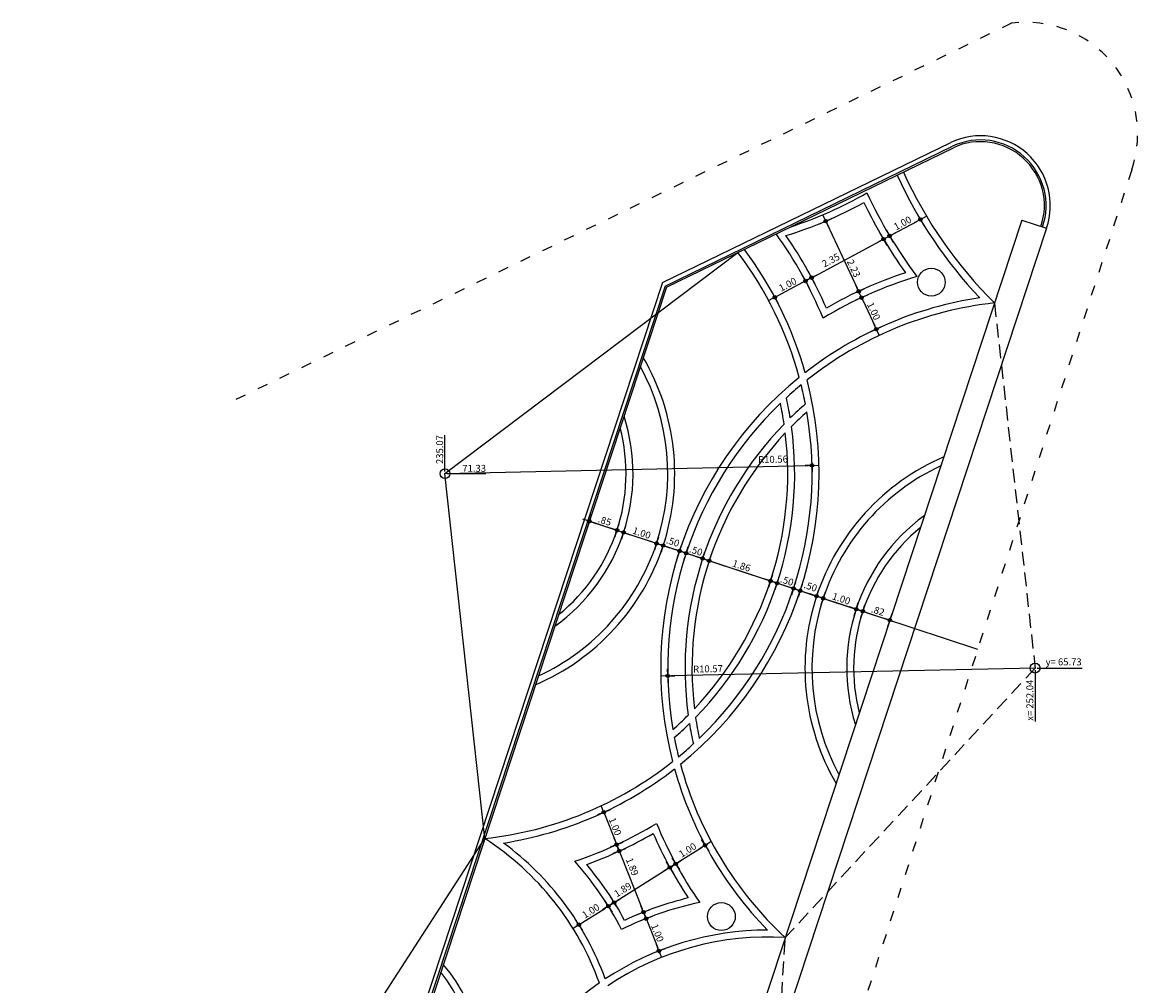
# Model space of a CAD drawing. Extents: x 279 to 786, y -275 to 43.
# Drawn here: x 504 to 536, y -217 to -189 of the extents above; entities that cross this region are included whole.
import ezdxf

# ---------------------------------------------------------------- set-up
doc = ezdxf.new("R2010")
doc.units = 0
doc.header["$MEASUREMENT"] = 0
doc.linetypes.add('DASHED', pattern=[0.75, 0.5, -0.25])
doc.linetypes.add('TRACEJAD', pattern=[1, 0.3, -0.4, 0.3])
doc.layers.get('0').update_dxf_attribs({"linetype": 'CONTINUOUS'})
doc.layers.get('DEFPOINTS').update_dxf_attribs({"linetype": 'CONTINUOUS'})
for name, color, linetype in [('A-ESTRUT', 14, 'CONTINUOUS'), ('A-PROJCB', 1, 'CONTINUOUS'), ('COTAS', 13, 'CONTINUOUS'), ('TABEIRA', 7, 'CONTINUOUS')]:
    doc.layers.add(name, color=color, linetype=linetype)
doc.styles.add('80_100', font='ARIAL.TTF', dxfattribs={"height": 0.2})
doc.dimstyles.new('1_100', dxfattribs={"dimtxt": 0.2, "dimasz": 0.1, "dimexe": 0.18, "dimexo": 0.0625, "dimgap": 0.05, "dimtad": 1, "dimzin": 4, "dimtxsty": '80_100', "dimblk1": 'SETA', "dimblk2": 'SETA', "dimsah": 1, "dimcen": 0, "dimse1": 1, "dimse2": 1, "dimclrd": 1, "dimclrt": 2, "dimazin": 3, "dimtfac": 1, "dimtdec": 0, "dimtmove": 0, "dimatfit": 3, "dimtolj": 1, "dimtzin": 0})

# ---------------------------------------------------------------- blocks, each defined once
blk = doc.blocks.new('SETA')
at = {"layer": 'COTAS'}
h = blk.add_hatch(color=256, dxfattribs=at)
edge = h.paths.add_edge_path()
edge.add_arc((0, 0), 0.5, 0, 360)
for q in [(-2, 0), (0, 2), (0, -2), (2, 0)]:
    blk.add_line((0, 0), q, dxfattribs=at)
blk.add_circle((0, 0), 0.5, dxfattribs=at)
blk = doc.blocks.new('*D29')
at = {"color": 1, "linetype": 'BYBLOCK'}
blk.add_line((515.842, -202.359), (526.299, -202.124), dxfattribs=at)
at = {"layer": 'DEFPOINTS', "color": 0, "linetype": 'BYBLOCK'}
for p in [(515.842, -202.359, -254.415), (526.399, -202.121, -254.415)]:
    blk.add_point(p, dxfattribs=at)
at = {"color": 1, "linetype": 'BYBLOCK', "xscale": 0.1, "yscale": 0.1, "zscale": 0.1, "rotation": 1.29097230869293}
blk.add_blockref('SETA', (526.399, -202.121), dxfattribs=at)
at = {"color": 2, "linetype": 'BYBLOCK', "insert": (525.277, -201.948), "char_height": 0.2, "attachment_point": 5, "rotation": 1.291, "style": '80_100'}
blk.add_mtext('\\A1;R10.56', dxfattribs=at)
blk = doc.blocks.new('*D30')
at = {"color": 1, "linetype": 'BYBLOCK'}
blk.add_line((532.817, -207.954), (522.349, -208.176), dxfattribs=at)
at = {"layer": 'DEFPOINTS', "color": 0, "linetype": 'BYBLOCK'}
for p in [(522.249, -208.178), (532.817, -207.954)]:
    blk.add_point(p, dxfattribs=at)
at = {"color": 1, "linetype": 'BYBLOCK', "xscale": 0.1, "yscale": 0.1, "zscale": 0.1, "rotation": 181.2102436436309}
blk.add_blockref('SETA', (522.249, -208.178), dxfattribs=at)
at = {"color": 2, "linetype": 'BYBLOCK', "insert": (523.407, -207.975), "char_height": 0.2, "attachment_point": 5, "rotation": 1.2102, "style": '80_100'}
blk.add_mtext('\\A1;R10.57', dxfattribs=at)
blk = doc.blocks.new('*D31')
at = {"color": 0, "linetype": 'BYBLOCK'}
blk.add_line((515.905, -202.359), (517.019, -202.359), dxfattribs=at)
at = {"layer": 'DEFPOINTS', "color": 0, "linetype": 'BYBLOCK'}
for p in [(515.842, -202.359), (516.296, -202.359), (280.775, -273.686)]:
    blk.add_point(p, dxfattribs=at)
at = {"color": 2, "linetype": 'BYBLOCK', "insert": (516.682, -202.207), "char_height": 0.2, "attachment_point": 5, "style": '80_100'}
blk.add_mtext('\\A1;71.33', dxfattribs=at)
blk = doc.blocks.new('*D32')
at = {"color": 0, "linetype": 'BYBLOCK'}
blk.add_line((515.842, -202.297), (515.842, -201.249), dxfattribs=at)
at = {"layer": 'DEFPOINTS', "color": 0, "linetype": 'BYBLOCK'}
for p in [(515.842, -202.133), (515.842, -202.359), (280.775, -273.686)]:
    blk.add_point(p, dxfattribs=at)
at = {"color": 2, "linetype": 'BYBLOCK', "insert": (515.69, -201.666), "char_height": 0.2, "attachment_point": 5, "rotation": 90, "style": '80_100'}
blk.add_mtext('\\A1;235.07', dxfattribs=at)
blk = doc.blocks.new('*D33')
at = {"color": 0, "linetype": 'BYBLOCK'}
blk.add_line((532.879, -207.954), (534.168, -207.954), dxfattribs=at)
at = {"layer": 'DEFPOINTS', "color": 0, "linetype": 'BYBLOCK'}
for p in [(532.817, -207.954), (533.055, -207.954), (280.775, -273.686)]:
    blk.add_point(p, dxfattribs=at)
at = {"color": 2, "linetype": 'BYBLOCK', "insert": (533.637, -207.775), "char_height": 0.2, "attachment_point": 5, "style": '80_100'}
blk.add_mtext('\\A1;y= 65.73', dxfattribs=at)
blk = doc.blocks.new('*D34')
at = {"color": 0, "linetype": 'BYBLOCK'}
blk.add_line((532.817, -208.017), (532.817, -209.488), dxfattribs=at)
at = {"layer": 'DEFPOINTS', "color": 0, "linetype": 'BYBLOCK'}
for p in [(532.817, -207.954), (532.817, -208.218), (280.775, -273.686)]:
    blk.add_point(p, dxfattribs=at)
at = {"color": 2, "linetype": 'BYBLOCK', "insert": (532.665, -208.878), "char_height": 0.2, "attachment_point": 5, "rotation": 90, "style": '80_100'}
blk.add_mtext('\\A1;x= 252.04', dxfattribs=at)
blk = doc.blocks.new('*D41')
at = {"color": 1, "linetype": 'BYBLOCK'}
blk.add_line((526.477, -196.674), (528.369, -195.663), dxfattribs=at)
at = {"layer": 'DEFPOINTS', "color": 0, "linetype": 'BYBLOCK'}
for p in [(528.446, -195.596), (528.457, -195.616), (526.389, -196.721, -254.415)]:
    blk.add_point(p, dxfattribs=at)
at = {"color": 1, "linetype": 'BYBLOCK', "xscale": 0.1, "yscale": 0.1, "zscale": 0.1}
for p, rotation in [((528.457, -195.616), 28.12833826354047), ((526.389, -196.721), 208.1283382635405)]:
    blk.add_blockref('SETA', p, dxfattribs=dict(at, rotation=rotation))
at = {"color": 2, "linetype": 'BYBLOCK', "insert": (526.941, -196.219), "char_height": 0.2, "attachment_point": 5, "rotation": 28.1283, "style": '80_100'}
blk.add_mtext('\\A1;\\fArial|b0|i0|c0|p34;2.35', dxfattribs=at)
blk = doc.blocks.new('*D42')
at = {"color": 1, "linetype": 'BYBLOCK'}
blk.add_line((528.723, -195.474), (529.429, -195.096), dxfattribs=at)
at = {"layer": 'DEFPOINTS', "color": 0, "linetype": 'BYBLOCK'}
for p in [(529.517, -195.049, 67.987), (529.517, -195.049), (528.634, -195.521)]:
    blk.add_point(p, dxfattribs=at)
at = {"color": 1, "linetype": 'BYBLOCK', "xscale": 0.1, "yscale": 0.1, "zscale": 0.1}
for p, rotation in [((529.517, -195.049), 28.12833826354047), ((528.634, -195.521), 208.1283382635405)]:
    blk.add_blockref('SETA', p, dxfattribs=dict(at, rotation=rotation))
at = {"color": 2, "linetype": 'BYBLOCK', "insert": (529.004, -195.151), "char_height": 0.2, "attachment_point": 5, "rotation": 28.1283, "style": '80_100'}
blk.add_mtext('\\A1;\\fArial|b0|i0|c0|p34;1.00', dxfattribs=at)
blk = doc.blocks.new('*D43')
at = {"color": 1, "linetype": 'BYBLOCK'}
blk.add_line((526.836, -195.186), (527.697, -197.024), dxfattribs=at)
at = {"layer": 'DEFPOINTS', "color": 0, "linetype": 'BYBLOCK'}
for p in [(526.794, -195.095, -254.415), (527.74, -197.115), (527.74, -197.115)]:
    blk.add_point(p, dxfattribs=at)
at = {"color": 1, "linetype": 'BYBLOCK', "xscale": 0.1, "yscale": 0.1, "zscale": 0.1}
for p, rotation in [((526.794, -195.095), 115.0981173777472), ((527.74, -197.115), 295.0981173777473)]:
    blk.add_blockref('SETA', p, dxfattribs=dict(at, rotation=rotation))
at = {"color": 2, "linetype": 'BYBLOCK', "insert": (527.599, -196.454), "char_height": 0.2, "attachment_point": 5, "rotation": 295.0981, "style": '80_100'}
blk.add_mtext('\\A1;2.23', dxfattribs=at)
blk = doc.blocks.new('*D44')
at = {"color": 1, "linetype": 'BYBLOCK'}
blk.add_line((527.867, -197.387), (528.206, -198.111), dxfattribs=at)
at = {"layer": 'DEFPOINTS', "color": 0, "linetype": 'BYBLOCK'}
for p in [(527.912, -197.255), (528.249, -198.202), (528.329, -198.164)]:
    blk.add_point(p, dxfattribs=at)
at = {"color": 1, "linetype": 'BYBLOCK', "xscale": 0.1, "yscale": 0.1, "zscale": 0.1}
for p, rotation in [((527.825, -197.296), 115.0981173777472), ((528.249, -198.202), 295.0981173777473)]:
    blk.add_blockref('SETA', p, dxfattribs=dict(at, rotation=rotation))
at = {"color": 2, "linetype": 'BYBLOCK', "insert": (528.174, -197.684), "char_height": 0.2, "attachment_point": 5, "rotation": 295.0981, "style": '80_100'}
blk.add_mtext('\\A1;1.00', dxfattribs=at)
blk = doc.blocks.new('*D45')
at = {"color": 1, "linetype": 'BYBLOCK'}
blk.add_line((526.124, -196.863), (525.418, -197.24), dxfattribs=at)
at = {"layer": 'DEFPOINTS', "color": 0, "linetype": 'BYBLOCK'}
for p in [(526.17, -196.736, -254.415), (525.291, -197.214, -254.415), (525.33, -197.287)]:
    blk.add_point(p, dxfattribs=at)
at = {"color": 1, "linetype": 'BYBLOCK', "xscale": 0.1, "yscale": 0.1, "zscale": 0.1}
for p, rotation in [((526.212, -196.816), 28.12833826354047), ((525.33, -197.287), 208.1283382635405)]:
    blk.add_blockref('SETA', p, dxfattribs=dict(at, rotation=rotation))
at = {"color": 2, "linetype": 'BYBLOCK', "insert": (525.7, -196.917), "char_height": 0.2, "attachment_point": 5, "rotation": 28.1283, "style": '80_100'}
blk.add_mtext('\\A1;1.00', dxfattribs=at)
blk = doc.blocks.new('*D46')
at = {"color": 1, "linetype": 'BYBLOCK'}
blk.add_line((519.778, -215.281), (520.455, -214.855), dxfattribs=at)
at = {"layer": 'DEFPOINTS', "color": 0, "linetype": 'BYBLOCK'}
for p in [(520.54, -214.802, -254.424), (520.54, -214.802), (519.694, -215.335, -254.415)]:
    blk.add_point(p, dxfattribs=at)
at = {"color": 1, "linetype": 'BYBLOCK', "xscale": 0.1, "yscale": 0.1, "zscale": 0.1}
for p, rotation in [((520.54, -214.802), 32.17633092490821), ((519.694, -215.335), 212.1763309249082)]:
    blk.add_blockref('SETA', p, dxfattribs=dict(at, rotation=rotation))
at = {"color": 2, "linetype": 'BYBLOCK', "insert": (520.036, -214.94), "char_height": 0.2, "attachment_point": 5, "rotation": 32.1763, "style": '80_100'}
blk.add_mtext('\\A1;1.00', dxfattribs=at)
blk = doc.blocks.new('*D47')
at = {"color": 1, "linetype": 'BYBLOCK'}
blk.add_line((522.563, -213.529), (523.239, -213.104), dxfattribs=at)
at = {"layer": 'DEFPOINTS', "color": 0, "linetype": 'BYBLOCK'}
for p in [(523.324, -213.051), (523.363, -213.114), (522.485, -213.593, -0.002)]:
    blk.add_point(p, dxfattribs=at)
at = {"color": 1, "linetype": 'BYBLOCK', "xscale": 0.1, "yscale": 0.1, "zscale": 0.1}
for p, rotation in [((523.324, -213.051), 32.17633092490821), ((522.479, -213.582), 212.1763309249082)]:
    blk.add_blockref('SETA', p, dxfattribs=dict(at, rotation=rotation))
at = {"color": 2, "linetype": 'BYBLOCK', "insert": (522.82, -213.188), "char_height": 0.2, "attachment_point": 5, "rotation": 32.1763, "style": '80_100'}
blk.add_mtext('\\A1;1.00', dxfattribs=at)
blk = doc.blocks.new('*D48')
at = {"color": 1, "linetype": 'BYBLOCK'}
blk.add_line((520.794, -214.642), (522.225, -213.742), dxfattribs=at)
at = {"layer": 'DEFPOINTS', "color": 0, "linetype": 'BYBLOCK'}
for p in [(522.309, -213.689), (522.315, -213.699), (520.654, -214.608, -254.415)]:
    blk.add_point(p, dxfattribs=at)
at = {"color": 1, "linetype": 'BYBLOCK', "xscale": 0.1, "yscale": 0.1, "zscale": 0.1}
for p, rotation in [((522.309, -213.689), 32.17633092490821), ((520.709, -214.696), 212.1763309249082)]:
    blk.add_blockref('SETA', p, dxfattribs=dict(at, rotation=rotation))
at = {"color": 2, "linetype": 'BYBLOCK', "insert": (520.957, -214.329), "char_height": 0.2, "attachment_point": 5, "rotation": 32.1763, "style": '80_100'}
blk.add_mtext('\\A1;1.89', dxfattribs=at)
blk = doc.blocks.new('*D49')
at = {"color": 1, "linetype": 'BYBLOCK'}
blk.add_line((520.448, -212.193), (520.744, -212.938), dxfattribs=at)
at = {"layer": 'DEFPOINTS', "color": 0, "linetype": 'BYBLOCK'}
for p in [(520.411, -212.1, -365.615), (520.781, -213.031, -254.415), (520.781, -213.031)]:
    blk.add_point(p, dxfattribs=at)
at = {"color": 1, "linetype": 'BYBLOCK', "xscale": 0.1, "yscale": 0.1, "zscale": 0.1}
for p, rotation in [((520.411, -212.1), 111.6729898575172), ((520.781, -213.031), 291.6729898575172)]:
    blk.add_blockref('SETA', p, dxfattribs=dict(at, rotation=rotation))
at = {"color": 2, "linetype": 'BYBLOCK', "insert": (520.738, -212.509), "char_height": 0.2, "attachment_point": 5, "rotation": 291.673, "style": '80_100'}
blk.add_mtext('\\A1;1.00', dxfattribs=at)
blk = doc.blocks.new('*D50')
at = {"color": 1, "linetype": 'BYBLOCK'}
blk.add_line((520.891, -213.308), (521.517, -214.882), dxfattribs=at)
at = {"layer": 'DEFPOINTS', "color": 0, "linetype": 'BYBLOCK'}
for p in [(520.895, -213.199, -254.415), (521.554, -214.975), (521.588, -214.961)]:
    blk.add_point(p, dxfattribs=at)
at = {"color": 1, "linetype": 'BYBLOCK', "xscale": 0.1, "yscale": 0.1, "zscale": 0.1}
for p, rotation in [((520.854, -213.215), 111.6729898575172), ((521.554, -214.975), 291.6729898575172)]:
    blk.add_blockref('SETA', p, dxfattribs=dict(at, rotation=rotation))
at = {"color": 2, "linetype": 'BYBLOCK', "insert": (521.229, -213.668), "char_height": 0.2, "attachment_point": 5, "rotation": 291.673, "style": '80_100'}
blk.add_mtext('\\A1;1.89', dxfattribs=at)
blk = doc.blocks.new('*D51')
at = {"color": 1, "linetype": 'BYBLOCK'}
blk.add_line((521.665, -215.254), (521.96, -215.997), dxfattribs=at)
at = {"layer": 'DEFPOINTS', "color": 0, "linetype": 'BYBLOCK'}
for p in [(521.661, -215.147), (521.997, -216.09), (522.027, -216.078)]:
    blk.add_point(p, dxfattribs=at)
at = {"color": 1, "linetype": 'BYBLOCK', "xscale": 0.1, "yscale": 0.1, "zscale": 0.1}
for p, rotation in [((521.628, -215.161), 111.6729898575172), ((521.997, -216.09), 291.6729898575172)]:
    blk.add_blockref('SETA', p, dxfattribs=dict(at, rotation=rotation))
at = {"color": 2, "linetype": 'BYBLOCK', "insert": (521.954, -215.569), "char_height": 0.2, "attachment_point": 5, "rotation": 291.673, "style": '80_100'}
blk.add_mtext('\\A1;1.00', dxfattribs=at)
blk = doc.blocks.new('*D67')
at = {"color": 1, "linetype": 'BYBLOCK'}
blk.add_line((520.091, -203.76), (520.694, -203.959), dxfattribs=at)
at = {"layer": 'DEFPOINTS', "color": 0, "linetype": 'BYBLOCK'}
for p in [(519.996, -203.728, -287.094), (520.789, -203.99, -254.415), (520.789, -203.99)]:
    blk.add_point(p, dxfattribs=at)
at = {"color": 1, "linetype": 'BYBLOCK', "xscale": 0.1, "yscale": 0.1, "zscale": 0.1}
for p, rotation in [((519.996, -203.728), 161.7568467497446), ((520.789, -203.99), 341.7568467497446)]:
    blk.add_blockref('SETA', p, dxfattribs=dict(at, rotation=rotation))
at = {"color": 2, "linetype": 'BYBLOCK', "insert": (520.44, -203.715), "char_height": 0.2, "attachment_point": 5, "rotation": 341.7568, "style": '80_100'}
blk.add_mtext('\\A1;.85', dxfattribs=at)
blk = doc.blocks.new('*D68')
at = {"color": 1, "linetype": 'BYBLOCK'}
blk.add_line((521.074, -204.084), (521.834, -204.334), dxfattribs=at)
at = {"layer": 'DEFPOINTS', "color": 0, "linetype": 'BYBLOCK'}
for p in [(520.979, -204.053, -254.415), (521.929, -204.366, -254.415), (521.929, -204.366)]:
    blk.add_point(p, dxfattribs=at)
at = {"color": 1, "linetype": 'BYBLOCK', "xscale": 0.1, "yscale": 0.1, "zscale": 0.1}
for p, rotation in [((520.979, -204.053), 161.7568467497446), ((521.929, -204.366), 341.7568467497446)]:
    blk.add_blockref('SETA', p, dxfattribs=dict(at, rotation=rotation))
at = {"color": 2, "linetype": 'BYBLOCK', "insert": (521.502, -204.065), "char_height": 0.2, "attachment_point": 5, "rotation": 341.7568, "style": '80_100'}
blk.add_mtext('\\A1;1.00', dxfattribs=at)
blk = doc.blocks.new('*D69')
at = {"color": 1, "linetype": 'BYBLOCK'}
blk.add_line((522.214, -204.46), (522.493, -204.552), dxfattribs=at)
at = {"layer": 'DEFPOINTS', "color": 0, "linetype": 'BYBLOCK'}
for p in [(522.119, -204.428, -254.415), (522.588, -204.583), (522.588, -204.583)]:
    blk.add_point(p, dxfattribs=at)
at = {"color": 1, "linetype": 'BYBLOCK', "xscale": 0.1, "yscale": 0.1, "zscale": 0.1}
for p, rotation in [((522.119, -204.428), 161.7568467497446), ((522.588, -204.583), 341.7568467497446)]:
    blk.add_blockref('SETA', p, dxfattribs=dict(at, rotation=rotation))
at = {"color": 2, "linetype": 'BYBLOCK', "insert": (522.398, -204.319), "char_height": 0.2, "attachment_point": 5, "rotation": 341.7568, "style": '80_100'}
blk.add_mtext('\\A1;.50', dxfattribs=at)
blk = doc.blocks.new('*D70')
at = {"color": 1, "linetype": 'BYBLOCK'}
blk.add_line((522.873, -204.677), (523.158, -204.771), dxfattribs=at)
at = {"layer": 'DEFPOINTS', "color": 0, "linetype": 'BYBLOCK'}
for p in [(522.778, -204.646), (523.253, -204.802), (523.253, -204.802)]:
    blk.add_point(p, dxfattribs=at)
at = {"color": 1, "linetype": 'BYBLOCK', "xscale": 0.1, "yscale": 0.1, "zscale": 0.1}
for p, rotation in [((522.778, -204.646), 161.7568467497446), ((523.253, -204.802), 341.7568467497446)]:
    blk.add_blockref('SETA', p, dxfattribs=dict(at, rotation=rotation))
at = {"color": 2, "linetype": 'BYBLOCK', "insert": (523.063, -204.579), "char_height": 0.2, "attachment_point": 5, "rotation": 341.7568, "style": '80_100'}
blk.add_mtext('\\A1;.50', dxfattribs=at)
blk = doc.blocks.new('*D71')
at = {"color": 1, "linetype": 'BYBLOCK'}
blk.add_line((523.538, -204.896), (525.111, -205.414), dxfattribs=at)
at = {"layer": 'DEFPOINTS', "color": 0, "linetype": 'BYBLOCK'}
for p in [(523.443, -204.865), (525.206, -205.446, -254.415), (525.206, -205.446)]:
    blk.add_point(p, dxfattribs=at)
at = {"color": 1, "linetype": 'BYBLOCK', "xscale": 0.1, "yscale": 0.1, "zscale": 0.1}
for p, rotation in [((523.443, -204.865), 161.7568467497446), ((525.206, -205.446), 341.7568467497446)]:
    blk.add_blockref('SETA', p, dxfattribs=dict(at, rotation=rotation))
at = {"color": 2, "linetype": 'BYBLOCK', "insert": (524.372, -205.011), "char_height": 0.2, "attachment_point": 5, "rotation": 341.7568, "style": '80_100'}
blk.add_mtext('\\A1;1.86', dxfattribs=at)
blk = doc.blocks.new('*D72')
at = {"color": 1, "linetype": 'BYBLOCK'}
blk.add_line((525.491, -205.54), (525.776, -205.634), dxfattribs=at)
at = {"layer": 'DEFPOINTS', "color": 0, "linetype": 'BYBLOCK'}
for p in [(525.396, -205.508, -254.415), (525.871, -205.665, -254.415), (525.871, -205.665)]:
    blk.add_point(p, dxfattribs=at)
at = {"color": 1, "linetype": 'BYBLOCK', "xscale": 0.1, "yscale": 0.1, "zscale": 0.1}
for p, rotation in [((525.396, -205.508), 161.7568467497446), ((525.871, -205.665), 341.7568467497446)]:
    blk.add_blockref('SETA', p, dxfattribs=dict(at, rotation=rotation))
at = {"color": 2, "linetype": 'BYBLOCK', "insert": (525.681, -205.442), "char_height": 0.2, "attachment_point": 5, "rotation": 341.7568, "style": '80_100'}
blk.add_mtext('\\A1;.50', dxfattribs=at)
blk = doc.blocks.new('*D73')
at = {"color": 1, "linetype": 'BYBLOCK'}
blk.add_line((526.155, -205.759), (526.435, -205.851), dxfattribs=at)
at = {"layer": 'DEFPOINTS', "color": 0, "linetype": 'BYBLOCK'}
for p in [(526.061, -205.727, -254.415), (526.53, -205.882), (526.53, -205.882)]:
    blk.add_point(p, dxfattribs=at)
at = {"color": 1, "linetype": 'BYBLOCK', "xscale": 0.1, "yscale": 0.1, "zscale": 0.1}
for p, rotation in [((526.061, -205.727), 161.7568467497446), ((526.53, -205.882), 341.7568467497446)]:
    blk.add_blockref('SETA', p, dxfattribs=dict(at, rotation=rotation))
at = {"color": 2, "linetype": 'BYBLOCK', "insert": (526.357, -205.608), "char_height": 0.2, "attachment_point": 5, "rotation": 341.7568, "style": '80_100'}
blk.add_mtext('\\A1;.50', dxfattribs=at)
blk = doc.blocks.new('*D74')
at = {"color": 1, "linetype": 'BYBLOCK'}
blk.add_line((526.815, -205.976), (527.574, -206.226), dxfattribs=at)
at = {"layer": 'DEFPOINTS', "color": 0, "linetype": 'BYBLOCK'}
for p in [(526.72, -205.945), (527.669, -206.258), (527.669, -206.258)]:
    blk.add_point(p, dxfattribs=at)
at = {"color": 1, "linetype": 'BYBLOCK', "xscale": 0.1, "yscale": 0.1, "zscale": 0.1}
for p, rotation in [((526.72, -205.945), 161.7568467497446), ((527.669, -206.258), 341.7568467497446)]:
    blk.add_blockref('SETA', p, dxfattribs=dict(at, rotation=rotation))
at = {"color": 2, "linetype": 'BYBLOCK', "insert": (527.242, -205.957), "char_height": 0.2, "attachment_point": 5, "rotation": 341.7568, "style": '80_100'}
blk.add_mtext('\\A1;1.00', dxfattribs=at)
blk = doc.blocks.new('*D75')
at = {"color": 1, "linetype": 'BYBLOCK'}
blk.add_line((527.954, -206.352), (528.543, -206.546), dxfattribs=at)
at = {"layer": 'DEFPOINTS', "color": 0, "linetype": 'BYBLOCK'}
for p in [(527.859, -206.32), (528.638, -206.577, -0.026), (528.638, -206.577)]:
    blk.add_point(p, dxfattribs=at)
at = {"color": 1, "linetype": 'BYBLOCK', "xscale": 0.1, "yscale": 0.1, "zscale": 0.1}
for p, rotation in [((527.859, -206.32), 161.7568467497446), ((528.638, -206.577), 341.7568467497446)]:
    blk.add_blockref('SETA', p, dxfattribs=dict(at, rotation=rotation))
at = {"color": 2, "linetype": 'BYBLOCK', "insert": (528.296, -206.304), "char_height": 0.2, "attachment_point": 5, "rotation": 341.7568, "style": '80_100'}
blk.add_mtext('\\A1;.82', dxfattribs=at)

msp = doc.modelspace()

# ---------------------------------------------------------------- linework, layer by layer
at = {"color": 1, "linetype": 'CONTINUOUS'}
for q in [(530.391, -192.83, 254.415), (513.543, -222.825, -254.415)]:
    msp.add_line((522.1, -196.865, -254.415), q, dxfattribs=at)
at = {"color": 2, "linetype": 'CONTINUOUS'}
for p, q in [((522.173, -196.963, -259.679), (530.442, -192.939)), ((522.214, -196.999, -263.748), (530.465, -192.983, 254.415)), ((522.173, -196.963, -254.415), (513.647, -222.831, -254.415)), ((522.214, -196.999, -254.415), (513.682, -222.883, -254.415))]:
    msp.add_line(p, q, dxfattribs=at)
at = {"color": 1, "linetype": 'CONTINUOUS'}
msp.add_arc((531.243, -194.65, 254.415), 2.01, 341.0845, 115.0948, dxfattribs=at)
at = {"color": 2, "linetype": 'CONTINUOUS'}
for centre, radius, start, end in [((531.243, -194.65), 1.89, 341.0342, 115.0947), ((531.243, -194.65, 254.415), 1.84, 341.0117, 115.015)]:
    msp.add_arc(centre, radius, start, end, dxfattribs=at)
at = {"linetype": 'CONTINUOUS'}
for centre, radius, start, end in [((540.723, -188.333), 13.064, 204.6036, 223.3627), ((540.723, -188.333), 12.864, 204.6036, 225.1282), ((522.177, -184.208, -254.415), 11.625, 288.1393, 299.9417), ((540.723, -188.333), 14.064, 205.0247, 216.4491), ((522.177, -184.208, -254.415), 11.825, 287.0681, 298.8944), ((540.723, -188.333), 14.264, 205.8916, 215.3275), ((515.842, -202.359, -254.415), 11.759, 22.3497, 35.8997), ((515.842, -202.359, -254.415), 11.959, 23.4565, 34.9254), ((515.842, -202.359, -254.415), 10.559, 15.2022, 37.044), ((515.842, -202.359, -254.415), 10.759, 15.6594, 36.8352), ((532.817, -207.954), 11.97, 108.1641, 120.1042), ((532.817, -207.954), 11.77, 106.8257, 121.2099), ((532.817, -207.954), 10.77, 98.4999, 127.8937), ((532.817, -207.954), 10.57, 96.3548, 128.3504), ((515.842, -202.359, -254.415), 6.609, 293.1868, 30.3269), ((515.842, -202.359, -254.415), 6.409, 294.7847, 28.729), ((532.817, -207.954), 10.77, 129.0499, 194.4638), ((515.842, -202.359, -254.415), 10.759, 309.0117, 14.502), ((532.817, -207.954), 10.57, 129.5437, 132.6077), ((515.842, -202.359, -254.415), 10.559, 10.9404, 14.0077), ((515.842, -202.359, -254.415), 10.059, 9.1602, 12.5426), ((532.817, -207.954), 10.57, 133.8731, 189.6406), ((515.842, -202.359, -254.415), 9.859, 8.3133, 11.85), ((532.817, -207.954), 10.07, 131.0073, 134.386), ((515.842, -202.359, -254.415), 5.409, 305.7069, 17.8068), ((515.842, -202.359, -254.415), 10.559, 313.84, 9.6737), ((532.817, -207.954), 9.87, 131.6991, 135.232), ((515.842, -202.359, -254.415), 5.209, 308.8491, 14.6646), ((532.817, -207.954), 10.07, 135.7989, 187.7148), ((515.842, -202.359, -254.415), 10.059, 315.768, 7.7457), ((532.817, -207.954), 9.87, 136.7194, 186.7943), ((515.842, -202.359, -254.415), 9.859, 316.6895, 6.8242), ((532.817, -207.954), 6.62, 113.4093, 210.1044), ((532.817, -207.954), 6.42, 115.0172, 208.4965), ((532.817, -207.954), 5.42, 126.0247, 197.489), ((532.817, -207.954), 5.22, 129.1999, 194.3138), ((515.842, -202.359, -254.415), 9.859, 311.6637, 315.2004), ((532.817, -207.954), 9.87, 188.2817, 191.8146), ((515.842, -202.359, -254.415), 10.059, 310.9711, 314.3535), ((532.817, -207.954), 10.07, 189.1277, 192.5064), ((532.817, -207.954), 10.57, 190.906, 193.97), ((515.842, -202.359, -254.415), 10.559, 309.506, 312.5733), ((515.842, -202.359, -254.415), 10.559, 276.2234, 308.3115), ((532.817, -207.954), 10.57, 195.1633, 227.1593), ((515.842, -202.359, -254.415), 10.759, 279.0031, 307.8543), ((532.817, -207.954), 10.77, 195.62, 224.4003), ((515.842, -202.359, -254.415), 11.759, 288.5088, 301.164), ((532.817, -207.954), 11.77, 202.3038, 214.9388), ((512.489, -219.809, -254.415), 8.281, 19.7487, 57.1031), ((512.489, -219.809, -254.415), 8.481, 20.0952, 53.5675), ((515.842, -202.359, -254.415), 11.959, 289.9289, 300.0572), ((532.817, -207.954), 11.97, 203.4095, 213.5234), ((512.489, -219.809, -254.415), 9.481, 27.2024, 41.6356), ((512.489, -219.809, -254.415), 9.681, 28.3571, 39.8778), ((525.131, -223.976), 9.686, 103.6943, 115.1897), ((525.131, -223.976), 9.486, 101.9415, 116.3438), ((525.131, -223.976), 8.486, 90.0607, 123.4467), ((525.131, -223.976), 8.286, 86.5498, 123.793), ((512.284, -219.501), 4.631, 280.638, 40.7337), ((512.284, -219.501), 4.431, 282.0746, 39.1653), ((525.131, -223.976), 8.486, 124.8398, 198.6739)]:
    msp.add_arc(centre, radius, start, end, dxfattribs=at)
at = {"layer": 'A-ESTRUT', "color": 3, "linetype": 'CONTINUOUS'}
for centre in [(529.831, -196.851, -254.415), (523.793, -215.1, -254.415)]:
    msp.add_circle(centre, 0.4, dxfattribs=at)
at = {"layer": 'A-PROJCB', "color": 7, "linetype": 'TRACEJAD'}
for p, q in [((532.138, -189.403), (509.658, -200.311)), ((535.595, -193.62), (523.358, -231.702))]:
    msp.add_line(p, q, dxfattribs=at)
msp.add_arc((532.557, -192.585), 3.21, 341.1826, 97.502, dxfattribs=at)
at = {"layer": 'COTAS', "color": 160, "linetype": 'DASHED', "ltscale": 22}
for p, q in [((515.842, -202.359), (524.27, -195.998, -254.415)), ((516.987, -212.856, -254.415), (515.842, -202.359)), ((512.489, -219.809), (516.987, -212.856, -254.415))]:
    msp.add_line(p, q, dxfattribs=at)
at = {"layer": 'COTAS', "color": 160, "linetype": 'DASHED', "ltscale": 0.8}
for p, q in [((531.647, -197.449), (532.817, -207.954)), ((532.817, -207.954), (525.63, -215.705)), ((525.131, -223.976), (525.63, -215.705))]:
    msp.add_line(p, q, dxfattribs=at)
at = {"layer": 'COTAS'}
msp.add_line((519.996, -203.728, -287.094), (531.164, -207.41, 83.913), dxfattribs=at)
at = {"layer": 'COTAS', "color": 2, "linetype": 'CONTINUOUS'}
for centre in [(515.842, -202.359), (532.817, -207.954)]:
    msp.add_circle(centre, 0.141, dxfattribs=at)
at = {"layer": 'TABEIRA', "linetype": 'CONTINUOUS'}
for p, q in [((532.432, -195.069), (520.571, -231.053)), ((533.144, -195.302), (521.283, -231.288)), ((532.432, -195.069), (533.144, -195.302, 254.415))]:
    msp.add_line(p, q, dxfattribs=at)

# ---------------------------------------------------------------- dimensions: what is measured, and where the dimension line sits
at = {"layer": 'COTAS'}
for base, p1, p2, angle, picture, middle, dimtype in [((527.74, -197.115), (526.794, -195.095, -254.415), (527.74, -197.115), 295.0981, '*D43', (527.599, -196.454), 161), ((521.554, -214.975), (520.895, -213.199, -254.415), (521.588, -214.961), 291.673, '*D50', (521.229, -213.668), 160), ((522.309, -213.689), (520.654, -214.608, -254.415), (522.315, -213.699), 32.1763, '*D48', (520.957, -214.329), 160)]:
    dim = msp.add_linear_dim(base=base, p1=p1, p2=p2, angle=angle, dimstyle='1_100', dxfattribs=at)
    dim.commit()
    dim.dimension.update_dxf_attribs({"geometry": picture, "text_midpoint": middle, "dimtype": dimtype})
dim = msp.add_linear_dim(base=(529.517, -195.049), p1=(528.634, -195.521), p2=(529.517, -195.049, 67.987), angle=28.1283, text='\\fArial|b0|i0|c0|p34;<>', dimstyle='1_100', dxfattribs=at)
dim.commit()
dim.dimension.update_dxf_attribs({"geometry": '*D42', "text_midpoint": (529.004, -195.151)})
for base, p1, p2, angle, text, picture, middle in [((528.457, -195.6157), (526.3889, -196.7213, -254.4154), (528.4464, -195.5958), 28.1283, '\\fArial|b0|i0|c0|p34;<>', '*D41', (526.9407, -196.2189)), ((522.588, -204.583), (522.119, -204.428, -254.415), (522.588, -204.583), 341.7568, '.50', '*D69', (522.398, -204.319)), ((526.53, -205.882), (526.061, -205.727, -254.415), (526.53, -205.882), 341.7568, '.50', '*D73', (526.357, -205.608))]:
    dim = msp.add_linear_dim(base=base, p1=p1, p2=p2, angle=angle, text=text, dimstyle='1_100', dxfattribs=at)
    dim.commit()
    dim.dimension.update_dxf_attribs({"geometry": picture, "text_midpoint": middle, "dimtype": 160})
for base, p1, p2, angle, picture, middle in [((525.33, -197.287), (526.17, -196.736, -254.415), (525.291, -197.214, -254.415), 28.1283, '*D45', (525.7, -196.917)), ((528.249, -198.202), (527.912, -197.255), (528.329, -198.164), 295.0981, '*D44', (528.174, -197.684)), ((521.929, -204.366), (520.979, -204.053, -254.415), (521.929, -204.366, -254.415), 341.7568, '*D68', (521.502, -204.065)), ((523.253, -204.802), (522.778, -204.646), (523.253, -204.802), 341.7568, '*D70', (523.063, -204.579)), ((525.206, -205.446), (523.443, -204.865), (525.206, -205.446, -254.415), 341.7568, '*D71', (524.372, -205.011)), ((525.871, -205.665), (525.396, -205.508, -254.415), (525.871, -205.665, -254.415), 341.7568, '*D72', (525.681, -205.442)), ((527.669, -206.258), (526.72, -205.945), (527.669, -206.258), 341.7568, '*D74', (527.242, -205.957)), ((528.638, -206.577), (527.859, -206.32), (528.638, -206.577, -0.026), 341.7568, '*D75', (528.296, -206.304)), ((523.324, -213.051), (522.485, -213.593, -0.002), (523.363, -213.114), 32.1763, '*D47', (522.82, -213.188)), ((521.997, -216.09), (521.661, -215.147), (522.027, -216.078), 291.673, '*D51', (521.954, -215.569))]:
    dim = msp.add_linear_dim(base=base, p1=p1, p2=p2, angle=angle, dimstyle='1_100', dxfattribs=at)
    dim.commit()
    dim.dimension.update_dxf_attribs({"geometry": picture, "text_midpoint": middle})
for offset, dtype, picture, middle in [((0, 0.227), 1, '*D32', (515.69, -201.666)), ((0.453, 0), 0, '*D31', (516.682, -202.207))]:
    dim = msp.add_ordinate_dim(feature_location=(515.842, -202.359), offset=offset, dtype=dtype, origin=(280.775, -273.686), dimstyle='1_100', dxfattribs=at)
    dim.commit()
    dim.dimension.update_dxf_attribs({"geometry": picture, "text_midpoint": middle})
for center, mpoint, picture, middle in [((515.842, -202.359, -254.415), (526.399, -202.121, -254.415), '*D29', (525.277, -201.948)), ((532.817, -207.954), (522.249, -208.178), '*D30', (523.407, -207.975))]:
    dim = msp.add_radius_dim(center=center, mpoint=mpoint, dimstyle='1_100', dxfattribs=at)
    dim.commit()
    dim.dimension.update_dxf_attribs({"geometry": picture, "text_midpoint": middle, "dimtype": 164})
dim = msp.add_aligned_dim(p1=(519.996, -203.728, -287.094), p2=(520.789, -203.99, -254.415), distance=0, text='.85', dimstyle='1_100', dxfattribs=at)
dim.commit()
dim.dimension.update_dxf_attribs({"geometry": '*D67', "text_midpoint": (520.44, -203.715)})
for offset, dtype, text, picture, middle in [((0.239, 0), 0, 'y= <>', '*D33', (533.637, -207.775)), ((0, -0.264), 1, 'x= <>', '*D34', (532.665, -208.878))]:
    dim = msp.add_ordinate_dim(feature_location=(532.817, -207.954), offset=offset, dtype=dtype, origin=(280.775, -273.686), text=text, dimstyle='1_100', dxfattribs=at)
    dim.commit()
    dim.dimension.update_dxf_attribs({"geometry": picture, "text_midpoint": middle})
for p1, p2, picture, middle in [((520.411, -212.1, -365.615), (520.781, -213.031, -254.415), '*D49', (520.738, -212.509)), ((519.694, -215.335, -254.415), (520.54, -214.802, -254.424), '*D46', (520.036, -214.94))]:
    dim = msp.add_aligned_dim(p1=p1, p2=p2, distance=0, dimstyle='1_100', dxfattribs=at)
    dim.commit()
    dim.dimension.update_dxf_attribs({"geometry": picture, "text_midpoint": middle})

doc.saveas('drawing.dxf')
